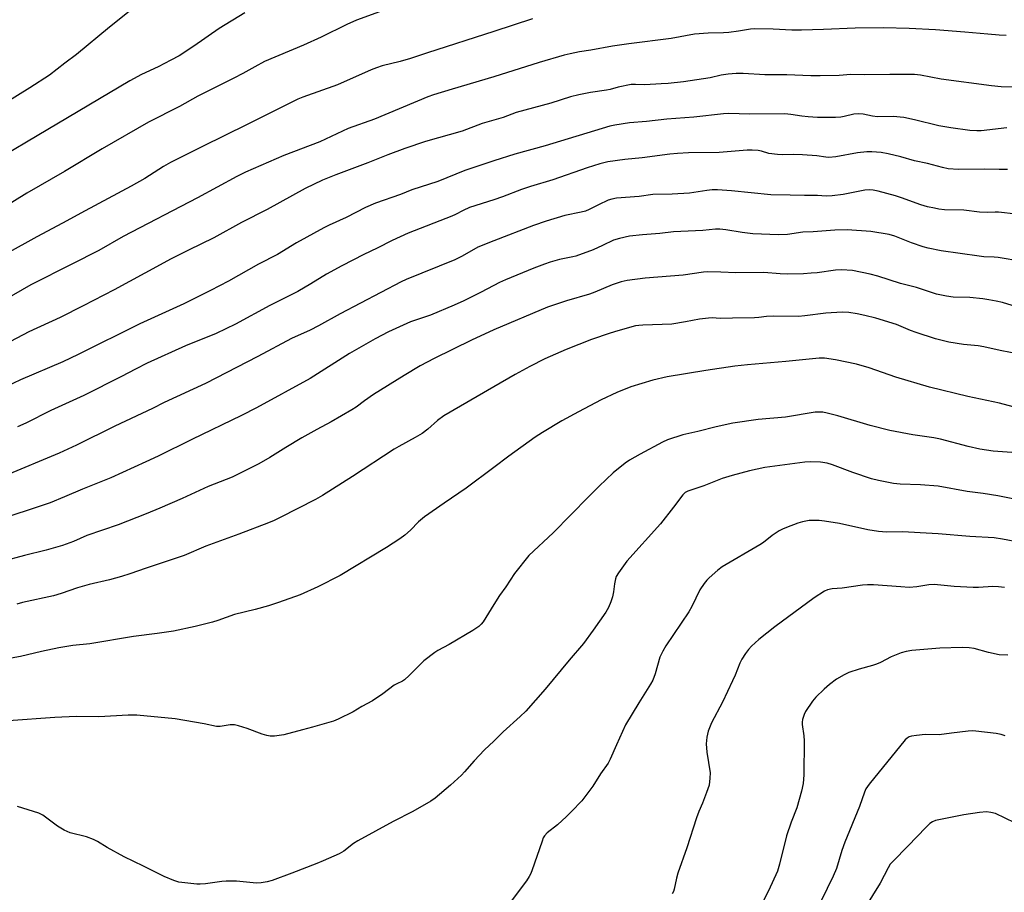
# Model space of a CAD drawing. Units: inches. Extents: x 1243770 to 1249770, y 577452 to 581452.
# Drawn here: x 1244842 to 1245170, y 578688 to 578978 of the extents above; entities that cross this region are included whole.
import ezdxf

# ---------------------------------------------------------------- set-up
doc = ezdxf.new("R2010")
doc.units = ezdxf.units.IN
doc.header["$MEASUREMENT"] = 0
doc.layers.add('Undefined', color=1, linetype='Continuous')

msp = doc.modelspace()

# ---------------------------------------------------------------- linework, layer by layer
at = {"layer": 'Undefined'}
for points, elevation in [([(1244880.31, 578982.29), (1244872.15, 578975.72), (1244861.17, 578966.65), (1244857.3, 578963.8), (1244852.14, 578959.77), (1244845.67, 578955.56), (1244829.94, 578945.93)], 740), ([(1244917.12, 578980.48), (1244908.6, 578975.36), (1244900.25, 578969.41), (1244895.34, 578966.26), (1244892.55, 578964.72), (1244888.33, 578962.54), (1244882.83, 578959.99), (1244878.89, 578957.93), (1244848.03, 578939.6), (1244836.91, 578932.88)], 738), ([(1244962.04, 578980.82), (1244954.37, 578978.09), (1244951.14, 578976.68), (1244942.61, 578972.47), (1244936.71, 578969.8), (1244923.76, 578964.29), (1244920.5, 578962.59), (1244916.53, 578960.34), (1244913.5, 578958.73), (1244901.54, 578952.77), (1244895.42, 578949.39), (1244885.09, 578944.08), (1244869.7, 578935.21), (1244857.15, 578927.7), (1244844.57, 578920.5), (1244837.26, 578915.95)], 736), ([(1245012.94, 578978.52), (1245000, 578974.3)], 734), ([(1245000, 578974.3), (1244977.96, 578967.23), (1244972.27, 578965.29), (1244968.86, 578964.3), (1244962.92, 578962.85), (1244961.04, 578962.26), (1244959.19, 578961.53), (1244948.03, 578956.53), (1244936.5, 578952.46), (1244934.81, 578951.79), (1244917.99, 578943.36), (1244903.11, 578936.06), (1244892.49, 578930.71), (1244890.05, 578929.34), (1244883.84, 578925.43), (1244879.34, 578922.82), (1244864.06, 578914.65), (1244856.53, 578910.49), (1244848, 578905.95), (1244837.7, 578900.3)], 734), ([(1245170.58, 578973.02), (1245168.23, 578973.14), (1245164.42, 578973.42), (1245156.77, 578974.14), (1245147, 578974.85), (1245138.3, 578975.33), (1245129.74, 578975.58), (1245120.33, 578975.44), (1245109.7, 578974.93), (1245102.41, 578974.72), (1245099.24, 578974.76), (1245093.01, 578975.11), (1245086.93, 578975.21), (1245085.5, 578975.08), (1245081.41, 578974.39), (1245078.21, 578973.97), (1245076.46, 578973.87), (1245071.42, 578973.8), (1245066.8, 578973.44), (1245059.03, 578972), (1245044.97, 578970.22), (1245039.58, 578969.4), (1245032.33, 578968.11), (1245028.5, 578967.5), (1245025.42, 578966.9), (1245023.43, 578966.4), (1245015.16, 578964.02), (1245000, 578959.22)], 732), ([(1245174.66, 578955.77), (1245168.9, 578955.92), (1245165.67, 578956.22), (1245148.92, 578958.47), (1245141.99, 578959.75), (1245140.02, 578959.97), (1245135.78, 578959.95), (1245131.79, 578960.04), (1245123.38, 578959.87), (1245118.8, 578960.05), (1245114.98, 578959.69), (1245108.67, 578959.51), (1245105.58, 578959.55), (1245097.59, 578959.88), (1245090.24, 578959.92), (1245083, 578960.38), (1245080.65, 578960.33), (1245078.01, 578960.15), (1245075.72, 578959.77), (1245071.99, 578958.9), (1245063.21, 578957.54), (1245058.04, 578957.02), (1245055.68, 578956.86), (1245050.32, 578956.6), (1245047.13, 578956.71), (1245045.7, 578956.62), (1245041.38, 578955.79), (1245038.78, 578955.02), (1245037.55, 578954.74), (1245032.22, 578953.96), (1245028.34, 578953.28), (1245025.58, 578952.57), (1245019.02, 578950.41), (1245007.47, 578947.31), (1245003.18, 578945.74), (1245000, 578944.84)], 730), ([(1245000, 578959.22), (1244986.15, 578955.15), (1244979.91, 578953.21), (1244978.06, 578952.57), (1244960.34, 578945.13), (1244951.59, 578942.03), (1244942.16, 578937.54), (1244930.19, 578933), (1244917.37, 578927.48), (1244914.54, 578926.1), (1244901.41, 578918.91), (1244876.68, 578906.11), (1244868.64, 578901.42), (1244859.61, 578896.91), (1244846, 578889.93), (1244837.32, 578885.01)], 732), ([(1245170.74, 578942.2), (1245162.26, 578941.26), (1245160.79, 578941.26), (1245158.41, 578941.39), (1245152.16, 578942.25), (1245148.11, 578942.92), (1245140.06, 578944.93), (1245136.43, 578945.7), (1245132.89, 578945.97), (1245127.74, 578945.95), (1245126.1, 578946.15), (1245122.9, 578946.74), (1245121.46, 578946.86), (1245119.88, 578946.74), (1245116.63, 578946.03), (1245115.5, 578945.85), (1245113.76, 578945.69), (1245112.05, 578945.66), (1245107.78, 578945.72), (1245104.68, 578945.86), (1245102.51, 578946.1), (1245098.86, 578946.72), (1245096.89, 578946.9), (1245085.11, 578946.78), (1245078.21, 578947.03), (1245076.48, 578946.89), (1245066.64, 578945.75), (1245057.57, 578945.12), (1245050.83, 578944.36), (1245045.24, 578943.87), (1245040.33, 578943.18), (1245038.62, 578942.8), (1245017.17, 578936.28), (1245007.06, 578933.46), (1245000, 578931.22)], 728), ([(1245000, 578944.84), (1244996.15, 578943.74), (1244989.5, 578941.14), (1244977.31, 578937.66), (1244970.47, 578935.32), (1244964.75, 578933.21), (1244958.07, 578930.58), (1244947.51, 578926.63), (1244942.99, 578924.8), (1244937.2, 578922.03), (1244924.6, 578915.09), (1244916.03, 578910.78), (1244906.81, 578905.68), (1244898.37, 578901.57), (1244892.65, 578898.62), (1244883.84, 578893.92), (1244873.71, 578888.35), (1244863.35, 578882.97), (1244855.67, 578879.13), (1244845.27, 578874.29), (1244837.07, 578869.97)], 730), ([(1245170.96, 578928.43), (1245168.17, 578928.37), (1245163.36, 578928.46), (1245154.66, 578928.41), (1245151.25, 578928.65), (1245149.35, 578929.02), (1245144.39, 578930.38), (1245140.02, 578931.24), (1245135.46, 578932.58), (1245131.24, 578933.56), (1245128.91, 578933.98), (1245125.81, 578934.27), (1245124.18, 578934.24), (1245121.08, 578933.94), (1245113.83, 578932.6), (1245111.57, 578932.36), (1245110.52, 578932.45), (1245107.5, 578932.92), (1245102.8, 578933.29), (1245099.63, 578933.42), (1245096.25, 578933.28), (1245094.49, 578933.37), (1245091.54, 578933.74), (1245089.11, 578934.45), (1245088.06, 578934.66), (1245086.06, 578934.82), (1245084.34, 578934.84), (1245075.03, 578934.03), (1245064.87, 578933.91), (1245061.18, 578933.72), (1245058.62, 578933.47), (1245049.41, 578932.29), (1245043.64, 578931.72), (1245037.93, 578930.95), (1245035.29, 578930.29), (1245031.06, 578928.93), (1245019.64, 578924.93), (1245012.26, 578922.72), (1245009.26, 578921.74), (1245002.93, 578919.3), (1245000, 578918.29)], 726), ([(1245000, 578931.22), (1244990.36, 578928), (1244981.36, 578924.35), (1244972.78, 578921.58), (1244968.96, 578920.03), (1244960.68, 578917.13), (1244957.3, 578915.7), (1244950.93, 578912.36), (1244945.27, 578909.82), (1244943.41, 578908.91), (1244934.35, 578903.95), (1244927.99, 578900.13), (1244921.71, 578896.82), (1244911.74, 578891.22), (1244905.78, 578888.07), (1244896.84, 578883.69), (1244882.22, 578877), (1244861.75, 578866.83), (1244856.56, 578864.4), (1244842.48, 578858.31), (1244835.42, 578855.08)], 728), ([(1245173.82, 578913.47), (1245167.99, 578914.15), (1245166.85, 578914.18), (1245164.2, 578914.05), (1245161.64, 578914.15), (1245156.43, 578914.79), (1245150.02, 578915), (1245148.11, 578915.21), (1245146.66, 578915.47), (1245144.34, 578915.98), (1245142.13, 578916.59), (1245135.65, 578918.95), (1245133.67, 578919.57), (1245127.95, 578921.17), (1245126.23, 578921.54), (1245125.13, 578921.66), (1245123.54, 578921.5), (1245119.64, 578920.67), (1245116.33, 578920.07), (1245112.66, 578919.65), (1245110.69, 578919.54), (1245107.77, 578919.73), (1245103.48, 578919.69), (1245098.71, 578919.88), (1245092.25, 578919.97), (1245079.15, 578921.32), (1245074.45, 578921.57), (1245072.69, 578921.6), (1245070.92, 578921.4), (1245065.19, 578920.5), (1245059.34, 578920.16), (1245052.95, 578920.09), (1245048.45, 578919.42), (1245040.89, 578918.81), (1245039.28, 578918.51), (1245038.13, 578918.13), (1245034.88, 578916.61), (1245031.75, 578915.01), (1245030.57, 578914.52), (1245029.15, 578914.16), (1245023.7, 578913.04), (1245017.43, 578911.22), (1245013.23, 578909.73), (1245000, 578904.67)], 724), ([(1245000, 578918.29), (1244991.9, 578915.71), (1244989.78, 578914.78), (1244987.29, 578913.44), (1244986.07, 578912.87), (1244971.52, 578907.15), (1244966.24, 578904.77), (1244961.26, 578902.23), (1244956.72, 578900.07), (1244949.4, 578896.29), (1244944.39, 578893.49), (1244939.19, 578890.27), (1244934.85, 578887.71), (1244925.46, 578883.1), (1244914.12, 578876.92), (1244907.61, 578873.76), (1244897.4, 578869.72), (1244884.72, 578863.88), (1244880.81, 578861.92), (1244876.18, 578859.45), (1244863.54, 578853.14), (1244852.59, 578848.14), (1244844.32, 578843.95), (1244841.56, 578842.68)], 726), ([(1245175.78, 578897.71), (1245167.82, 578899.11), (1245166.52, 578899.24), (1245163.05, 578899.35), (1245161.58, 578899.47), (1245148.94, 578901.35), (1245144.58, 578902.21), (1245142.87, 578902.64), (1245139, 578903.97), (1245133.51, 578906.18), (1245131.6, 578906.74), (1245125.45, 578907.75), (1245117.58, 578908.26), (1245113.49, 578908.22), (1245106.32, 578907.63), (1245102.89, 578907.52), (1245097.8, 578906.71), (1245094.78, 578906.58), (1245086.26, 578906.99), (1245082.63, 578907.44), (1245077.24, 578908.31), (1245075.24, 578908.5), (1245073.81, 578908.55), (1245069.58, 578908.08), (1245059.87, 578907.67), (1245055.25, 578907.09), (1245049.53, 578906.63), (1245045.2, 578906.17), (1245041.83, 578905.42), (1245039.9, 578904.88), (1245036.18, 578903.07), (1245033.08, 578901.68), (1245027.33, 578899.51), (1245026.33, 578899.26), (1245021.87, 578898.44), (1245018.79, 578897.55), (1245016.88, 578896.9), (1245013.4, 578895.58), (1245003.89, 578891.64), (1245001.88, 578890.71), (1245000, 578889.73)], 722), ([(1245000, 578904.67), (1244994.72, 578902.5), (1244989.51, 578899.47), (1244987.1, 578898.32), (1244970.89, 578891.79), (1244969.19, 578891.03), (1244948.92, 578880.33), (1244941.73, 578876.37), (1244938.88, 578874.94), (1244932.7, 578872.09), (1244921.46, 578866.09), (1244904.05, 578857.15), (1244890.31, 578850.78), (1244886.42, 578848.83), (1244873.95, 578842.95), (1244861.17, 578836.61), (1244855.39, 578833.97), (1244837.34, 578826.4)], 724), ([(1245177.49, 578881.51), (1245169.32, 578884.06), (1245167.17, 578884.57), (1245164.82, 578885.01), (1245162.75, 578885.31), (1245158.48, 578885.76), (1245152.95, 578885.85), (1245150.7, 578886.17), (1245147.37, 578886.91), (1245140.72, 578889.11), (1245135.36, 578890.45), (1245127.83, 578892.84), (1245125.3, 578893.56), (1245119.44, 578894.73), (1245115.77, 578894.96), (1245113.78, 578894.87), (1245107.68, 578894.02), (1245105.66, 578893.83), (1245103.05, 578893.67), (1245097.8, 578893.57), (1245095.36, 578893.61), (1245089.93, 578894.08), (1245080.56, 578893.95), (1245075.6, 578894.25), (1245071.12, 578894.36), (1245069.78, 578894.22), (1245063.03, 578893.17), (1245050.37, 578892.17), (1245044.43, 578891.38), (1245042.41, 578890.96), (1245039.44, 578890.01), (1245033.67, 578887.5), (1245031.91, 578886.83), (1245024.23, 578884.68), (1245017.92, 578882.59), (1245000, 578874.99)], 720), ([(1245000, 578889.73), (1244995.55, 578887.43), (1244990, 578884.68), (1244986.83, 578883.2), (1244978.94, 578879.93), (1244972.26, 578877.62), (1244964.99, 578874.34), (1244960.6, 578872.03), (1244952.04, 578867.17), (1244938.86, 578858.81), (1244921.09, 578849.03), (1244916.04, 578846.47), (1244899.56, 578838.54), (1244888.28, 578832.93), (1244884.26, 578831.04), (1244872.55, 578825.75), (1244863.13, 578821.99), (1244857.12, 578819.36), (1244852.42, 578817.44), (1244833.24, 578811.08)], 722), ([(1245175.45, 578866.75), (1245168.58, 578868.13), (1245163.1, 578869.39), (1245161.21, 578869.66), (1245156.31, 578870.12), (1245151.51, 578870.86), (1245146.98, 578872), (1245140.6, 578874.07), (1245138.69, 578874.75), (1245133.99, 578876.73), (1245127.15, 578878.92), (1245123.53, 578879.8), (1245120.95, 578880.32), (1245118.15, 578880.73), (1245115.99, 578880.83), (1245110.5, 578880.53), (1245103.5, 578879.62), (1245101.42, 578879.44), (1245093.05, 578879.56), (1245090.75, 578879.42), (1245088.21, 578879.07), (1245086.77, 578878.98), (1245079.47, 578878.89), (1245075.37, 578878.76), (1245072.65, 578878.95), (1245071.49, 578878.93), (1245068.51, 578878.6), (1245063.8, 578877.64), (1245059.3, 578876.91), (1245049.65, 578876.59), (1245048.25, 578876.49), (1245047.16, 578876.3), (1245041.31, 578874.71), (1245038.78, 578873.93), (1245032.57, 578871.75), (1245024.15, 578868.45), (1245017.03, 578865.32), (1245011.98, 578862.78), (1245007.12, 578860.1), (1245000, 578855.99)], 718), ([(1245000, 578874.99), (1244992.56, 578871.57), (1244980.22, 578865.48), (1244975.53, 578863.03), (1244970.16, 578859.81), (1244960.04, 578853.5), (1244957.02, 578851.42), (1244954.22, 578849.31), (1244952.83, 578848.41), (1244945.86, 578844.35), (1244941.12, 578841.86), (1244936.09, 578839), (1244930.83, 578835.88), (1244925.52, 578832.52), (1244921.82, 578830.4), (1244912.99, 578825.99), (1244904.98, 578822.86), (1244896.36, 578818.87), (1244888.92, 578815.61), (1244884.33, 578813.72), (1244875, 578810.04), (1244864.56, 578806.55), (1244860.19, 578804.58), (1244856.48, 578803.26), (1244851.1, 578801.71), (1244843.81, 578799.87), (1244836.47, 578797.85)], 720), ([(1245177.45, 578848.2), (1245168.33, 578850.54), (1245157.79, 578852.8), (1245145.03, 578855.94), (1245133.86, 578859.27), (1245124.92, 578862.34), (1245120.74, 578863.57), (1245113.69, 578865.03), (1245110.06, 578865.53), (1245108.33, 578865.57), (1245097.2, 578864.41), (1245084.48, 578863.4), (1245080.25, 578862.9), (1245070.58, 578861.45), (1245057.76, 578859.41), (1245052.94, 578858.23), (1245045.68, 578856), (1245040.97, 578854.15), (1245035.76, 578851.68), (1245028.23, 578847.76), (1245022.63, 578844.7), (1245016.23, 578840.86), (1245013.81, 578839.26), (1245004.99, 578832.96), (1245000, 578829.18)], 716), ([(1245000, 578855.99), (1244983.35, 578846.37), (1244981.32, 578844.83), (1244978.08, 578841.9), (1244976.14, 578840.54), (1244973.87, 578839.13), (1244968.38, 578836.17), (1244966.84, 578835.27), (1244953.01, 578826.16), (1244943, 578819.83), (1244940.72, 578818.56), (1244928.97, 578812.58), (1244926.91, 578811.58), (1244925.08, 578810.8), (1244915.14, 578806.93), (1244904.24, 578802.97), (1244896.96, 578799.86), (1244884.29, 578795.7), (1244878.95, 578793.79), (1244876.12, 578792.91), (1244872.12, 578791.74), (1244865.42, 578790.2), (1244861.49, 578789.16), (1244856.1, 578787.25), (1244853.5, 578786.43), (1244843.23, 578784.21), (1244841.3, 578783.72)], 718), ([(1245172.42, 578834.15), (1245166.24, 578834.62), (1245161.74, 578835.27), (1245157.86, 578836.19), (1245148.73, 578838.62), (1245146.45, 578839.03), (1245139.45, 578840.06), (1245131.79, 578841.45), (1245125.23, 578843.15), (1245114.47, 578846.36), (1245111.02, 578847.27), (1245109.57, 578847.55), (1245108.13, 578847.61), (1245106.99, 578847.55), (1245097.13, 578845.92), (1245088.02, 578845.13), (1245079.6, 578843.89), (1245074.08, 578842.69), (1245067.97, 578841.18), (1245062.92, 578840.03), (1245057.8, 578838.38), (1245056.19, 578837.64), (1245048.79, 578833.64), (1245045.24, 578831.6), (1245043.79, 578830.65), (1245039.8, 578827.4), (1245035.11, 578822.93), (1245031.52, 578819.38), (1245019.83, 578807.45), (1245011.69, 578799.85), (1245006.92, 578793.92), (1245003.99, 578789.44), (1245001.88, 578786.52), (1245000, 578783.52)], 714), ([(1245173.28, 578818.58), (1245167.78, 578819.76), (1245162.86, 578820.55), (1245157.54, 578821.19), (1245147.88, 578822.92), (1245142.03, 578823.42), (1245135.26, 578823.65), (1245132.99, 578823.85), (1245128.05, 578824.86), (1245125.77, 578825.43), (1245119.48, 578827.5), (1245112.76, 578830.11), (1245110.92, 578830.63), (1245108.79, 578830.98), (1245105.57, 578831.05), (1245103.52, 578830.94), (1245090.22, 578829.14), (1245085.08, 578828.03), (1245079.32, 578826.54), (1245076.01, 578825.56), (1245069.88, 578823.02), (1245064.61, 578821.3), (1245063.74, 578820.81), (1245062.97, 578820.07), (1245059.81, 578815.93), (1245055.49, 578810.47), (1245044.33, 578798.02), (1245041.56, 578794.14), (1245040.8, 578792.88), (1245040.49, 578792.1), (1245040.14, 578790.5), (1245039.85, 578787.76), (1245039.55, 578786.1), (1245039, 578784.44), (1245038.21, 578782.55), (1245037.3, 578781.05), (1245033.09, 578775.02), (1245029.85, 578770.61), (1245025.07, 578764.99), (1245017.14, 578755.38), (1245010.66, 578748.06), (1245008.85, 578746.26), (1245003.15, 578741.15), (1245000, 578738.11)], 712), ([(1245175.18, 578804.26), (1245169.36, 578805.32), (1245166.5, 578805.72), (1245158.46, 578806.16), (1245147.86, 578807.1), (1245141.92, 578807.38), (1245136.18, 578807.76), (1245130.66, 578807.7), (1245128, 578807.82), (1245124.51, 578808.42), (1245115.1, 578810.51), (1245110.07, 578811.31), (1245108.31, 578811.52), (1245104.97, 578811.54), (1245102.74, 578811.13), (1245101.2, 578810.64), (1245097.41, 578809.19), (1245096.07, 578808.64), (1245095.04, 578808.11), (1245092.62, 578806.51), (1245089.76, 578804.23), (1245088.59, 578803.4), (1245075.98, 578796.06), (1245074.58, 578794.97), (1245071.66, 578792.48), (1245070.88, 578791.65), (1245070.02, 578790.55), (1245068.62, 578788.43), (1245065.91, 578782.89), (1245064.95, 578781.13), (1245057.29, 578769.82), (1245056.23, 578768.09), (1245055.32, 578765.99), (1245053.69, 578760.44), (1245052.91, 578758.37), (1245052.21, 578757.1), (1245048.32, 578750.84), (1245043.88, 578743.48), (1245040.82, 578736.91), (1245038.78, 578732.06), (1245038.13, 578730.76), (1245035.48, 578727.15), (1245033.01, 578723.05), (1245029.3, 578718.2), (1245025.93, 578714.68), (1245024.25, 578713.05), (1245021.17, 578710.24), (1245017.81, 578707.59), (1245016.9, 578706.6), (1245016.5, 578705.89), (1245016.09, 578704.83), (1245012.71, 578694.89), (1245012.26, 578693.8), (1245011.83, 578693.04), (1245010.86, 578691.58), (1245005.48, 578684.37)], 710), ([(1245170, 578789.26), (1245168.04, 578789.5), (1245166.15, 578789.56), (1245161.33, 578789.22), (1245159.61, 578789.2), (1245153.19, 578789.59), (1245146.56, 578790.27), (1245144.82, 578790.17), (1245140.81, 578789.5), (1245138.3, 578789.28), (1245135.5, 578789.4), (1245126.38, 578790.14), (1245124.43, 578790.16), (1245122.71, 578789.98), (1245116, 578789.02), (1245112.67, 578788.77), (1245111.11, 578788.41), (1245110.1, 578788.01), (1245106.62, 578785.75), (1245093.5, 578776.17), (1245088.2, 578771.9), (1245085.77, 578769.69), (1245084.74, 578768.63), (1245083.75, 578767.27), (1245082.56, 578765.37), (1245081.95, 578764.07), (1245080.34, 578760.04), (1245079.48, 578758.11), (1245076.1, 578751.1), (1245072.46, 578744.14), (1245071.33, 578741.39), (1245070.88, 578739.45), (1245070.65, 578737.22), (1245070.94, 578734.36), (1245072, 578727.48), (1245071.97, 578725.74), (1245071.67, 578723.44), (1245070.83, 578720.97), (1245069.46, 578717.45), (1245068.26, 578714.68), (1245067.5, 578712.51), (1245064.28, 578702.54), (1245061.3, 578694.08), (1245060.86, 578692.44), (1245060.07, 578688.78), (1245059.82, 578688.08), (1245059.39, 578687.3)], 708), ([(1245171.06, 578766.75), (1245168.2, 578766.87), (1245164.7, 578767.55), (1245159.93, 578768.88), (1245158.21, 578769.19), (1245155.87, 578769.3), (1245148.45, 578768.98), (1245139.15, 578768.23), (1245137.28, 578767.93), (1245135.63, 578767.5), (1245132.3, 578766.15), (1245128.69, 578764.28), (1245127.37, 578763.69), (1245126.02, 578763.25), (1245121.59, 578762.05), (1245118.2, 578760.89), (1245116.57, 578760.18), (1245114.03, 578758.67), (1245111.73, 578756.96), (1245109.96, 578755.44), (1245107.18, 578752.72), (1245106.1, 578751.34), (1245103.78, 578747.95), (1245103.29, 578746.91), (1245102.8, 578745.26), (1245102.65, 578744.41), (1245102.64, 578743.57), (1245103.23, 578739.88), (1245103.33, 578738.14), (1245103.23, 578726.82), (1245102.94, 578723.98), (1245102.4, 578721.44), (1245100.85, 578715.88), (1245099.02, 578711.11), (1245097.44, 578706.55), (1245095.16, 578697.14), (1245094.44, 578694.79), (1245091.45, 578688.3), (1245089.19, 578683.9)], 706), ([(1245170.16, 578739.87), (1245168.87, 578740.31), (1245167.16, 578740.63), (1245160.45, 578741.44), (1245159.29, 578741.48), (1245157.85, 578741.37), (1245152.37, 578740.75), (1245148.21, 578740.19), (1245143.58, 578740.25), (1245140.73, 578740), (1245139.04, 578739.75), (1245138.25, 578739.51), (1245137.55, 578739.08), (1245136.96, 578738.5), (1245124.99, 578723.78), (1245123.87, 578722.16), (1245123.43, 578721.12), (1245121.74, 578716.37), (1245116.89, 578704.49), (1245115.89, 578701.63), (1245114.08, 578695.69), (1245113.01, 578693.1), (1245108.99, 578684.87)], 704), ([(1245173.45, 578710.88), (1245167.01, 578713.95), (1245165.38, 578714.38), (1245163.96, 578714.51), (1245161.62, 578714.37), (1245156.4, 578713.57), (1245149.22, 578712.16), (1245147, 578711.62), (1245145.97, 578711.23), (1245145.09, 578710.64), (1245143.89, 578709.5), (1245137.8, 578703.12), (1245132.88, 578698.16), (1245131.96, 578697.08), (1245131.23, 578695.91), (1245128.63, 578690.85), (1245123.53, 578682.59)], 702)]:
    msp.add_lwpolyline(points, dxfattribs=dict(at, elevation=elevation))
for points in [[(1245000, 578829.18, 716), (1244990.87, 578822.33, 716), (1244983.48, 578817.33, 716), (1244977, 578812.72, 716), (1244975.02, 578811.12, 716), (1244972.26, 578808.36, 716), (1244970.4, 578806.67, 716), (1244968.73, 578805.48, 716), (1244964.31, 578802.58, 716), (1244948.93, 578793.26, 716), (1244941.46, 578789.4, 716), (1244935.63, 578786.81, 716), (1244928.4, 578784.21, 716), (1244925.09, 578783.12, 716), (1244920.57, 578781.87, 716), (1244913.74, 578780.21, 716), (1244908.14, 578778.24, 716), (1244906.43, 578777.73, 716), (1244900.69, 578776.27, 716), (1244893.47, 578774.7, 716), (1244888.04, 578773.89, 716), (1244880.1, 578772.88, 716), (1244865.57, 578770.44, 716), (1244859.89, 578769.9, 716), (1244855.3, 578769.2, 716), (1244849.45, 578767.96, 716), (1244842.53, 578766.29, 716), (1244830.81, 578764.15, 716)], [(1245000, 578783.52, 714), (1244996.52, 578777.83, 714), (1244995.83, 578776.98, 714), (1244995.03, 578776.23, 714), (1244993.06, 578774.94, 714), (1244985.13, 578770.27, 714), (1244983.33, 578769.24, 714), (1244981.38, 578768.27, 714), (1244980.4, 578767.64, 714), (1244976.69, 578764.83, 714), (1244971.86, 578759.92, 714), (1244970.34, 578758.53, 714), (1244969.59, 578758.07, 714), (1244967.76, 578757.21, 714), (1244966.82, 578756.67, 714), (1244963.07, 578753.81, 714), (1244959.66, 578751.53, 714), (1244956.09, 578749.58, 714), (1244953.22, 578747.84, 714), (1244948.26, 578745.4, 714), (1244946.67, 578744.69, 714), (1244939.64, 578742.69, 714), (1244936.36, 578741.89, 714), (1244930.11, 578740.22, 714), (1244927, 578739.72, 714), (1244925.6, 578739.7, 714), (1244924.51, 578739.93, 714), (1244922.9, 578740.4, 714), (1244917.9, 578742.27, 714), (1244915.12, 578743.14, 714), (1244913.71, 578743.47, 714), (1244912.32, 578743.46, 714), (1244908.96, 578742.99, 714), (1244907.78, 578743.01, 714), (1244903.6, 578743.83, 714), (1244893.99, 578745.5, 714), (1244881.23, 578746.76, 714), (1244878.33, 578746.78, 714), (1244868.6, 578746.18, 714), (1244861.01, 578746.24, 714), (1244853.9, 578745.98, 714), (1244838.56, 578744.79, 714)], [(1245000, 578738.11, 712), (1244996.98, 578735.16, 712), (1244993.46, 578731.57, 712), (1244990.27, 578727.82, 712), (1244989.26, 578726.77, 712), (1244985.63, 578723.38, 712), (1244980.56, 578719.11, 712), (1244979.05, 578718.14, 712), (1244973.09, 578714.71, 712), (1244966.54, 578711.34, 712), (1244954.78, 578704.94, 712), (1244953.38, 578704.02, 712), (1244950.1, 578701.44, 712), (1244948.59, 578700.57, 712), (1244943.29, 578698.19, 712), (1244941.11, 578697.31, 712), (1244932.84, 578694.12, 712), (1244926.26, 578691.73, 712), (1244924.6, 578691.24, 712), (1244922.66, 578690.95, 712), (1244921.01, 578690.85, 712), (1244914.44, 578691.43, 712), (1244910.98, 578691.45, 712), (1244909.55, 578691.34, 712), (1244904.11, 578690.61, 712), (1244902.34, 578690.47, 712), (1244901.17, 578690.45, 712), (1244897.15, 578690.87, 712), (1244895.16, 578691.19, 712), (1244893.54, 578691.73, 712), (1244890.35, 578693, 712), (1244883.45, 578696.52, 712), (1244877, 578699.58, 712), (1244871.37, 578702.66, 712), (1244868.09, 578704.65, 712), (1244866.83, 578705.3, 712), (1244864.48, 578706.2, 712), (1244859.07, 578707.57, 712), (1244857.04, 578708.4, 712), (1244854.79, 578709.81, 712), (1244849.94, 578713.47, 712), (1244848.67, 578714.16, 712), (1244841.56, 578716.37, 712)]]:
    msp.add_polyline3d(points, dxfattribs=at)

doc.saveas('drawing.dxf')
